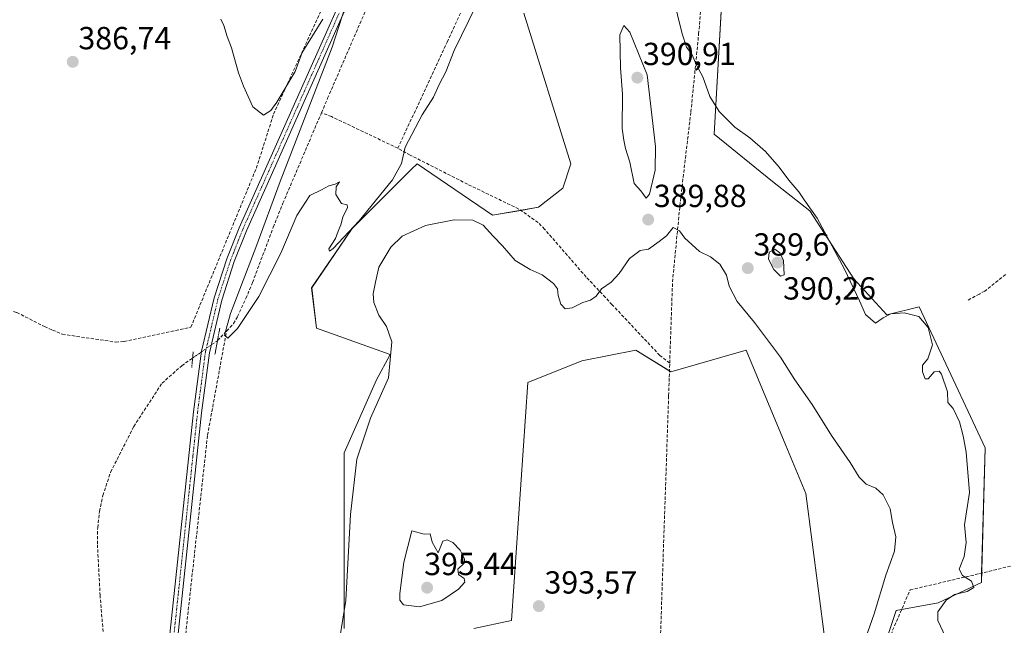
# Model space of a CAD drawing. Units: metres. Extents: x 628726 to 632202, y 4685663 to 4688041.
# Drawn here: x 631449 to 631758, y 4686681 to 4686871 of the extents above; entities that cross this region are included whole.
import ezdxf
from ezdxf.enums import TextEntityAlignment as Align

# ---------------------------------------------------------------- set-up
doc = ezdxf.new("R2010")
doc.units = ezdxf.units.M
doc.header["$MEASUREMENT"] = 0
for name, pattern in [('TRAZO_Y_PUNTO', [1, 0.5, -0.25, 0, -0.25]), ('TRAZOS2', [0.375, 0.25, -0.125]), ('TRAZOSX2', [1.5, 1, -0.5])]:
    doc.linetypes.add(name, pattern=pattern)
for name, color, linetype, lineweight in [('Carátula', 7, 'Continuous', 5), ('Corriente artificial lineal', 5, 'TRAZOSX2', 13), ('Corriente artificial lineal oculto', 135, 'TRAZO_Y_PUNTO', 13), ('Cultivos herbáceos CxS', 92, 'Continuous', 0), ('Curva de nivel normal', 36, 'Continuous', 0), ('Matorral', 135, 'Continuous', 0), ('Matorral CxS', 135, 'Continuous', 0), ('Pista no pavimentada', 254, 'Continuous', 13), ('Pista no pavimentada Cxs', 254, 'Continuous', 0), ('Pista pavimentada eje', 135, 'TRAZO_Y_PUNTO', 0), ('Puente lineal', 2, 'TRAZOS2', 0), ('Punto de cota en terreno', 7, 'Continuous', 0), ('Rótulo de punto de cota en terreno', 19, 'Continuous', 0), ('Senda', 19, 'TRAZOSX2', 0)]:
    doc.layers.add(name, color=color, linetype=linetype, lineweight=lineweight)
doc.styles.add('Arial', font='txt', dxfattribs={"height": 0.2})

# ---------------------------------------------------------------- blocks, each defined once
blk = doc.blocks.new('*U152')
at = {"layer": 'Cultivos herbáceos CxS', "color": 92, "linetype": 'Continuous', "lineweight": 0}
for points in [[(631607.34, 4686873.19, 384.92), (631622.15, 4686825.95, 386.4), (631619.61, 4686818.32, 386.42), (631611.94, 4686812.33, 386.77), (631597.56, 4686809.83, 388.55), (631573.82, 4686825.95, 385.46), (631572.13, 4686824.27, 385.46), (631553.46, 4686805.73, 385.06), (631540.75, 4686787.06, 385.11), (631542.31, 4686774.47, 385.66), (631565.38, 4686766.13, 389.81), (631561.09, 4686758.22, 389.33), (631550.92, 4686735.32, 389.32), (631550.92, 4686680.18, 389.97)], [(631591.62, 4686680.18, 394.24), (631603.49, 4686682.72, 393.76), (631608.58, 4686757.37, 391.94), (631625.53, 4686764.16, 391.72), (631642.49, 4686767.55, 391.59), (631653.51, 4686760.77, 392.77), (631677.17, 4686767.52, 392.39), (631680.55, 4686759.42, 392.36), (631689.66, 4686737.57, 392.93), (631695.91, 4686722.59, 392.8), (631701.84, 4686676.78, 392.99)], [(631712.41, 4686650.19, 389.5), (631724.28, 4686685.82, 387.62), (631737.48, 4686688.3, 385.11), (631751.02, 4686694.6, 384.63), (631752.22, 4686736.92, 382.91), (631736.86, 4686769.71, 384.11), (631731.52, 4686781.12, 384.2), (631721.34, 4686778.58, 384.71), (631710.95, 4686789.92, 384.19), (631697.11, 4686811.18, 385.02), (631685.46, 4686820.43, 385.58), (631667.09, 4686835.28, 385.55), (631672.18, 4686923.51, 383.05)]]:
    blk.add_polyline3d(points, dxfattribs=at)
blk = doc.blocks.new('*U172')
at = {"layer": 'Curva de nivel normal', "color": 36, "linetype": 'Continuous', "lineweight": 0}
blk.add_polyline3d([(631713.32, 4686673.18, 390), (631717.34, 4686684.8, 390), (631721.07, 4686696.9, 390), (631723.75, 4686704.42, 390), (631724.2, 4686709.01, 390), (631723.15, 4686713.48, 390), (631722.4, 4686717.8, 390), (631720.2, 4686722.16, 390), (631717.87, 4686724.19, 390), (631714.85, 4686725.48, 390), (631712.64, 4686727.7, 390), (631709.86, 4686732.26, 390), (631704, 4686740.77, 390), (631697.93, 4686750.46, 390), (631692.47, 4686758.24, 390), (631687.98, 4686765.37, 390), (631679.79, 4686776.18, 390), (631674.39, 4686782.77, 390), (631671.79, 4686787.63, 390), (631671, 4686791.07, 390), (631668.87, 4686794.55, 390), (631665.95, 4686796.77, 390), (631662.49, 4686798.43, 390), (631660.09, 4686800.69, 390), (631657.9, 4686802.62, 390), (631656.24, 4686804.96, 390), (631654.2, 4686805.96, 390), (631652.16, 4686803.37, 390), (631649.83, 4686801.61, 390), (631646.49, 4686799.16, 390), (631643.88, 4686798.78, 390), (631640.54, 4686796.29, 390), (631637.28, 4686791.55, 390), (631634.74, 4686788.88, 390), (631631.76, 4686786.76, 390), (631630.06, 4686784.45, 390), (631628.29, 4686783.23, 390), (631625.86, 4686782.51, 390), (631622.49, 4686780.81, 390), (631620.3, 4686780.52, 390), (631619, 4686781.99, 390), (631618.11, 4686784.68, 390), (631617.89, 4686786.74, 390), (631616.69, 4686788.43, 390), (631613.14, 4686791.19, 390), (631609.39, 4686792.78, 390), (631604.62, 4686795.62, 390), (631600.64, 4686800.24, 390), (631597.68, 4686803.26, 390), (631594.59, 4686806.7, 390), (631591.3, 4686808.32, 390), (631585.44, 4686808.4, 390), (631576.5, 4686806.66, 390), (631569.14, 4686803.24, 390), (631565.63, 4686799.87, 390), (631561.85, 4686793.54, 390), (631560.78, 4686788.88, 390), (631560.01, 4686785.21, 390), (631560.24, 4686782.45, 390), (631561.78, 4686778.51, 390), (631564.2, 4686774.91, 390), (631565.91, 4686770.12, 390), (631564.84, 4686758.88, 390), (631559.25, 4686746.18, 390), (631554.93, 4686733.3, 390), (631552.97, 4686716.02, 390), (631551.5, 4686688.97, 390), (631549.6, 4686677.32, 390)], dxfattribs=at)
blk = doc.blocks.new('*U182')
at = {"layer": 'Curva de nivel normal', "color": 36, "linetype": 'Continuous', "lineweight": 0}
for points in [[(631739.76, 4686677.58, 385), (631737.38, 4686682.67, 385), (631737.38, 4686685.46, 385), (631739.93, 4686689.07, 385), (631742.62, 4686690.91, 385), (631746.54, 4686691.79, 385), (631748.69, 4686693.07, 385), (631747.92, 4686695.07, 385), (631745.07, 4686696.83, 385), (631744.09, 4686698.8, 385), (631745.59, 4686702.78, 385), (631746.29, 4686707.21, 385), (631745.67, 4686712.74, 385), (631747.25, 4686722.88, 385), (631746.21, 4686735.57, 385), (631745.29, 4686740.66, 385), (631744.11, 4686745, 385), (631742.15, 4686749.19, 385), (631740.5, 4686751.06, 385), (631740.33, 4686754.4, 385), (631738.54, 4686760.01, 385), (631737.75, 4686760.9, 385), (631736.22, 4686760.74, 385), (631734.36, 4686758.52, 385), (631733.38, 4686758.56, 385), (631732.58, 4686760.76, 385), (631732.49, 4686762.78, 385), (631734.18, 4686764.81, 385), (631735.69, 4686769.15, 385), (631734.29, 4686774.64, 385), (631731.37, 4686778.1, 385), (631726.78, 4686779.19, 385), (631722.57, 4686778.88, 385), (631720.15, 4686777.64, 385), (631717.82, 4686775.96, 385), (631714.68, 4686778.69, 385), (631712.78, 4686782.98, 385), (631708.08, 4686792.92, 385), (631699.48, 4686808.91, 385), (631695.38, 4686814.72, 385), (631693.66, 4686817.22, 385), (631690.55, 4686820.84, 385), (631687.57, 4686824.93, 385), (631683.2, 4686829.84, 385), (631678.29, 4686834.09, 385), (631673.61, 4686837.44, 385), (631668.7, 4686842.36, 385), (631665.77, 4686847.12, 385), (631663.58, 4686853.29, 385), (631661.69, 4686856.73, 385), (631660.07, 4686860.39, 385), (631658.39, 4686862.54, 385), (631657.04, 4686866.74, 385), (631654.14, 4686878.77, 385)], [(631592.42, 4686875.63, 385), (631585.49, 4686861.54, 385), (631582.91, 4686854.87, 385), (631580.79, 4686850.87, 385), (631578.98, 4686846.87, 385), (631575.41, 4686841.33, 385), (631570.15, 4686831.2, 385), (631568.94, 4686826.03, 385), (631566.12, 4686820.94, 385), (631555.68, 4686808.06, 385), (631547.53, 4686799.38, 385), (631546.39, 4686798.58, 385), (631546.17, 4686799.33, 385), (631548.18, 4686802.54, 385), (631549.03, 4686804.87, 385), (631549.95, 4686806.87, 385), (631550.56, 4686809.2, 385), (631552.04, 4686812.27, 385), (631551.89, 4686813.15, 385), (631550.11, 4686813.55, 385), (631548.28, 4686816.31, 385), (631548.45, 4686818.81, 385), (631549.5, 4686820.29, 385), (631548.17, 4686819.64, 385), (631546.17, 4686819.06, 385), (631543.84, 4686817.86, 385), (631540.17, 4686816.02, 385), (631536.06, 4686809.76, 385), (631531.05, 4686797.92, 385), (631524.12, 4686784.4, 385), (631517.44, 4686774.36, 385), (631514.42, 4686771.33, 385), (631513.42, 4686772.24, 385), (631515.23, 4686779.06, 385), (631523.17, 4686799.72, 385), (631530.81, 4686820.44, 385), (631547.23, 4686862.6, 385), (631551.45, 4686875.82, 385)], [(631544.28, 4686871.4, 385), (631537.78, 4686860.87, 385), (631535.57, 4686854.92, 385), (631529.8, 4686845.3, 385), (631527.87, 4686842.72, 385), (631525.62, 4686841.24, 385), (631522.26, 4686843.82, 385), (631519.39, 4686850.39, 385), (631517.79, 4686854.49, 385), (631515.57, 4686862.36, 385), (631514.2, 4686865.96, 385), (631513.2, 4686869.34, 385), (631512.24, 4686871.38, 385)]]:
    blk.add_polyline3d(points, dxfattribs=at)
blk = doc.blocks.new('5PATER')
at = {"layer": 'Carátula', "linetype": 'Continuous', "lineweight": 5}
h = blk.add_hatch(color=250, dxfattribs=at)
edge = h.paths.add_edge_path()
edge.add_ellipse((0, 0.01), major_axis=(-1.33, -1.34), ratio=0.999422, start_angle=0, end_angle=360)

msp = doc.modelspace()

# ---------------------------------------------------------------- linework, layer by layer
at = {"layer": 'Corriente artificial lineal', "color": 5, "linetype": 'TRAZOSX2', "lineweight": 13}
for points in [[(631383.95, 4686812.55, 396.07), (631391.77, 4686812.22, 394.65), (631405.1, 4686790.96, 392.52), (631448.17, 4686779.36, 389.65), (631456.83, 4686774.91, 388.99), (631459.38, 4686773.83, 389.02), (631462.49, 4686772.51, 388.75), (631479.25, 4686770.05, 387.03), (631481.87, 4686770.26, 386.97), (631502.82, 4686774.72, 386.73), (631523.37, 4686824.62, 385.78), (631528.79, 4686841.59, 385.11), (631561.53, 4686912.63, 384.4), (631553.67, 4686914.28, 384.51), (631521.73, 4686931.65, 384.62), (631502.48, 4686941.06, 385.12), (631474.95, 4686955.07, 386.05), (631461.84, 4686961.19, 387.02)], [(631543.82, 4686842, 383.83), (631545.75, 4686846.53, 383.69), (631569.75, 4686901.97, 383.86), (631570.23, 4686903.25, 384)], [(631567.81, 4686830.87, 384.55), (631583.32, 4686864.17, 384.14), (631595.14, 4686890.15, 384.06)], [(631653.16, 4686763.45, 392.62), (631654.04, 4686788.92, 390.87), (631656.5, 4686814.28, 389.44), (631659.81, 4686842.28, 385.9), (631662.25, 4686866.74, 384.26), (631663.31, 4686879.06, 383.92)], [(631514.02, 4686773.53, 385.54), (631516.23, 4686775.86, 384.51), (631517.49, 4686778.04, 384.29), (631520.09, 4686783.7, 384.35), (631522.19, 4686788.8, 384.1), (631528.69, 4686806.09, 384.17), (631531.71, 4686813.59, 383.73), (631543.82, 4686842, 383.83)], [(631567.81, 4686830.87, 384.55), (631546.98, 4686840.78, 383.93), (631543.82, 4686842, 383.83)], [(631653.16, 4686763.45, 392.62), (631650.05, 4686765.87, 392.24), (631635.09, 4686781.78, 390.55), (631632.97, 4686784.05, 390.26), (631626.95, 4686790.47, 388.91), (631613.88, 4686805.44, 387.95), (631611.85, 4686807.57, 387.69), (631605.77, 4686811.79, 386.96), (631589.68, 4686819.59, 386.48), (631571.64, 4686828.73, 385.23), (631567.81, 4686830.87, 384.55)], [(631494.65, 4686620.64, 388.37), (631494.72, 4686621.34, 388.35), (631495.27, 4686624.86, 388.22), (631508.05, 4686740.83, 386.75), (631514.02, 4686773.53, 385.54)], [(631511.18, 4686770.53, 386.13), (631514.02, 4686773.53, 385.54)], [(631479.55, 4686587.33, 388.13), (631479.66, 4686587.65, 388.11), (631480.19, 4686591.71, 388.02), (631476.67, 4686662.82, 386.72), (631474.31, 4686690.52, 386.67), (631473.47, 4686706.72, 386.43), (631473.56, 4686711.85, 386.3), (631474.14, 4686716.95, 386.13), (631475.18, 4686721.96, 386), (631477.62, 4686729.26, 385.72), (631484.87, 4686743.54, 385.71), (631493.75, 4686757.14, 385.5), (631499.95, 4686762.65, 384.65), (631503.37, 4686765.05, 385.45)], [(631656.29, 4686603.25, 394.42), (631650.1, 4686655.02, 394.03), (631649.94, 4686668.15, 393.55), (631652.82, 4686753.24, 392.75), (631653.01, 4686759.09, 392.84), (631653.16, 4686763.45, 392.62)], [(631693.91, 4686610.23, 394.63), (631702.07, 4686631.04, 392.5), (631707.95, 4686645.39, 390.09), (631715.43, 4686661.74, 388.21), (631728.64, 4686692.33, 386.75), (631750.48, 4686697.43, 384.32), (631787.77, 4686706.48, 381.94), (631858.66, 4686724.54, 379.64)]]:
    msp.add_polyline3d(points, dxfattribs=at)
at = {"layer": 'Corriente artificial lineal oculto', "color": 135, "linetype": 'TRAZO_Y_PUNTO', "lineweight": 13}
msp.add_polyline3d([(631503.37, 4686765.05, 385.45), (631511.18, 4686770.53, 386.13)], dxfattribs=at)
at = {"layer": 'Cultivos herbáceos CxS', "color": 92, "linetype": 'Continuous', "lineweight": 0}
for points in [[(631719.07, 4686670.16, 387.99), (631724.28, 4686685.82, 387.62), (631725.96, 4686686.14, 387.34), (631737.48, 4686688.3, 385.11), (631751.02, 4686694.6, 384.63), (631751.1, 4686697.58, 384.25), (631752.22, 4686736.92, 382.91), (631736.86, 4686769.71, 384.11), (631731.52, 4686781.13, 384.2), (631721.34, 4686778.58, 384.71), (631710.95, 4686789.92, 384.19), (631697.11, 4686811.18, 385.02), (631685.45, 4686820.43, 385.58), (631667.09, 4686835.28, 385.55), (631669.94, 4686884.71, 383.54)], [(631607.34, 4686873.19, 384.92), (631622.15, 4686825.95, 386.4), (631619.61, 4686818.32, 386.42), (631611.94, 4686812.33, 386.77), (631606.38, 4686811.37, 386.99), (631597.56, 4686809.83, 388.55), (631573.82, 4686825.95, 385.46), (631572.13, 4686824.27, 385.46), (631553.46, 4686805.73, 385.06), (631540.74, 4686787.06, 385.11), (631542.31, 4686774.47, 385.66), (631565.37, 4686766.13, 389.81), (631561.09, 4686758.22, 389.33), (631550.92, 4686735.32, 389.32), (631550.92, 4686680.18, 389.97)], [(631591.62, 4686680.18, 394.24), (631603.49, 4686682.72, 393.76), (631608.58, 4686757.37, 391.94), (631625.53, 4686764.16, 391.72), (631642.49, 4686767.55, 391.59), (631653.08, 4686761.03, 392.74), (631653.51, 4686760.77, 392.77), (631677.16, 4686767.52, 392.39), (631680.54, 4686759.42, 392.36), (631689.66, 4686737.57, 392.93), (631695.91, 4686722.59, 392.8), (631701.84, 4686676.78, 392.99)]]:
    msp.add_polyline3d(points, dxfattribs=at)
at = {"layer": 'Curva de nivel normal', "color": 36, "linetype": 'Continuous', "lineweight": 0}
for points in [[(631645.74, 4686815.25, 390), (631646.8, 4686816.5, 390), (631648.62, 4686824.02, 390), (631648.71, 4686831.46, 390), (631646.04, 4686853.87, 390), (631640.6, 4686867.31, 390), (631638.75, 4686869.35, 390), (631637.49, 4686866.46, 390), (631637.74, 4686856.12, 390), (631638.38, 4686847.88, 390), (631638.21, 4686837.08, 390), (631638.74, 4686833.36, 390), (631639.26, 4686830.75, 390), (631640.6, 4686826.51, 390), (631641.96, 4686819.84, 390), (631644.05, 4686817.47, 390), (631645.74, 4686815.25, 390)], [(631687.95, 4686790.76, 390), (631689.13, 4686791.12, 390), (631688.93, 4686795.66, 390), (631687.78, 4686798.01, 390), (631686.19, 4686799.23, 390), (631684.42, 4686798.31, 390), (631684.14, 4686796.12, 390), (631685.85, 4686792.81, 390), (631687.95, 4686790.76, 390)], [(631574.58, 4686687.02, 395), (631581.59, 4686689.01, 395), (631586.86, 4686692.52, 395), (631588.87, 4686694.72, 395), (631588.67, 4686695.9, 395), (631586.8, 4686697.19, 395), (631586.63, 4686698.86, 395), (631588.58, 4686700.66, 395), (631588.76, 4686702.08, 395), (631587.34, 4686704.8, 395), (631585.04, 4686707.18, 395), (631583.26, 4686707.98, 395), (631581.93, 4686707.65, 395), (631580.42, 4686703.99, 395), (631578.61, 4686707.24, 395), (631577.97, 4686709.95, 395), (631576.03, 4686709.8, 395), (631572.17, 4686710.88, 395), (631569.66, 4686701.05, 395), (631568.38, 4686691.17, 395), (631568.46, 4686689.12, 395), (631569.6, 4686687.59, 395), (631574.58, 4686687.02, 395)]]:
    msp.add_polyline3d(points, dxfattribs=at)
at = {"layer": 'Matorral', "color": 135, "linetype": 'Continuous', "lineweight": 0}
for points in [[(631719.07, 4686670.16, 387.99), (631724.28, 4686685.82, 387.62), (631725.96, 4686686.14, 387.34), (631737.48, 4686688.3, 385.11), (631751.02, 4686694.6, 384.63), (631751.1, 4686697.58, 384.25), (631752.22, 4686736.92, 382.91), (631736.86, 4686769.71, 384.11), (631731.52, 4686781.13, 384.2), (631721.34, 4686778.58, 384.71), (631710.95, 4686789.92, 384.19), (631697.11, 4686811.18, 385.02), (631685.45, 4686820.43, 385.58), (631667.09, 4686835.28, 385.55), (631669.94, 4686884.71, 383.54)], [(631607.34, 4686873.19, 384.92), (631622.15, 4686825.95, 386.4), (631619.61, 4686818.32, 386.42), (631611.94, 4686812.33, 386.77), (631606.38, 4686811.37, 386.99), (631597.56, 4686809.83, 388.55), (631573.82, 4686825.95, 385.46), (631572.13, 4686824.27, 385.46), (631553.46, 4686805.73, 385.06), (631540.74, 4686787.06, 385.11), (631542.31, 4686774.47, 385.66), (631565.37, 4686766.13, 389.81), (631561.09, 4686758.22, 389.33), (631550.92, 4686735.32, 389.32), (631550.92, 4686680.18, 389.97)], [(631591.62, 4686680.18, 394.24), (631603.49, 4686682.72, 393.76), (631608.58, 4686757.37, 391.94), (631625.53, 4686764.16, 391.72), (631642.49, 4686767.55, 391.59), (631653.08, 4686761.03, 392.74), (631653.51, 4686760.77, 392.77), (631677.16, 4686767.52, 392.39), (631680.54, 4686759.42, 392.36), (631689.66, 4686737.57, 392.93), (631695.91, 4686722.59, 392.8), (631701.84, 4686676.78, 392.99)]]:
    msp.add_polyline3d(points, dxfattribs=at)
at = {"layer": 'Matorral CxS', "color": 135, "linetype": 'Continuous', "lineweight": 0}
for points in [[(631672.18, 4686923.51, 383.05), (631667.09, 4686835.28, 385.55), (631685.45, 4686820.43, 385.58), (631697.11, 4686811.18, 385.02), (631710.95, 4686789.92, 384.19), (631721.34, 4686778.58, 384.71), (631731.52, 4686781.12, 384.2), (631736.86, 4686769.71, 384.11), (631752.22, 4686736.92, 382.91), (631751.02, 4686694.6, 384.63), (631737.48, 4686688.3, 385.11), (631724.28, 4686685.82, 387.62), (631712.41, 4686650.19, 389.5)], [(631550.92, 4686680.18, 389.97), (631550.92, 4686735.32, 389.32), (631561.09, 4686758.22, 389.33), (631565.37, 4686766.13, 389.81), (631542.31, 4686774.47, 385.66), (631540.74, 4686787.06, 385.11), (631553.46, 4686805.73, 385.06), (631572.13, 4686824.27, 385.46), (631573.82, 4686825.95, 385.46), (631597.56, 4686809.83, 388.55), (631611.94, 4686812.33, 386.77), (631619.61, 4686818.32, 386.42), (631622.15, 4686825.95, 386.4), (631607.34, 4686873.19, 384.92)], [(631701.84, 4686676.78, 392.99), (631695.91, 4686722.59, 392.8), (631689.66, 4686737.57, 392.93), (631680.54, 4686759.42, 392.36), (631677.17, 4686767.52, 392.39), (631653.51, 4686760.77, 392.77), (631642.49, 4686767.55, 391.59), (631625.53, 4686764.16, 391.72), (631608.58, 4686757.37, 391.94), (631603.49, 4686682.72, 393.76), (631591.62, 4686680.18, 394.24)]]:
    msp.add_polyline3d(points, dxfattribs=at)
at = {"layer": 'Pista no pavimentada', "color": 254, "linetype": 'Continuous', "lineweight": 13}
for points in [[(631491.74, 4686636.18, 388.17), (631503.67, 4686748.18, 386.55), (631506.16, 4686767.16, 386.48), (631510.11, 4686783.92, 386.33), (631514.11, 4686796.22, 386.12), (631517.96, 4686805.88, 386.01), (631576.23, 4686936.51, 384.24), (631594.96, 4686980.13, 383.91), (631601.56, 4686996.52, 383.69), (631606.95, 4687012.95, 383.32), (631616.15, 4687045.36, 382.62)], [(631565.6, 4686906.55, 384.41), (631520.26, 4686804.91, 386.03), (631516.46, 4686795.37, 386.17), (631512.52, 4686783.25, 386.08), (631508.62, 4686766.71, 386.28), (631506.15, 4686747.88, 386.73), (631493.04, 4686624.18, 388.3)]]:
    msp.add_polyline3d(points, dxfattribs=at)
at = {"layer": 'Pista no pavimentada Cxs', "color": 254, "linetype": 'Continuous', "lineweight": 0}
for points in [[(631491.74, 4686636.18, 388.17), (631503.67, 4686748.18, 386.55), (631506.16, 4686767.16, 386.48), (631510.11, 4686783.92, 386.33), (631514.11, 4686796.22, 386.12), (631517.96, 4686805.88, 386.01), (631576.23, 4686936.51, 384.24), (631594.96, 4686980.13, 383.91), (631601.56, 4686996.52, 383.69), (631606.95, 4687012.95, 383.32), (631616.15, 4687045.36, 382.62), (631623, 4687070.13, 381.99), (631634.86, 4687113.01, 381.11), (631651.22, 4687175.9, 380.22), (631657.42, 4687198.83, 379.94), (631659.59, 4687205.13, 379.91), (631663.16, 4687212.84, 379.88)], [(631664.51, 4687210.15, 379.71), (631661.92, 4687204.23, 379.91), (631659.81, 4687198.1, 379.9), (631653.64, 4687175.26, 380.02), (631637.28, 4687112.36, 381.06), (631613.55, 4687026.61, 382.62), (631609.34, 4687012.21, 383.24), (631603.91, 4686995.67, 383.31), (631597.26, 4686979.17, 383.65), (631578.52, 4686935.51, 383.92), (631566.53, 4686908.63, 384.47), (631565.6, 4686906.55, 384.41), (631520.26, 4686804.91, 386.03), (631516.46, 4686795.37, 386.17), (631512.52, 4686783.25, 386.08), (631508.62, 4686766.71, 386.28), (631506.15, 4686747.88, 386.73), (631493.04, 4686624.18, 388.3)]]:
    msp.add_polyline3d(points, dxfattribs=at)
at = {"layer": 'Pista pavimentada eje', "color": 135, "linetype": 'TRAZO_Y_PUNTO', "lineweight": 0}
msp.add_polyline3d([(631565.03, 4686908.33, 384.48), (631519.11, 4686805.4, 386.03), (631515.29, 4686795.8, 386.15), (631511.32, 4686783.59, 386.34), (631507.39, 4686766.94, 386.43), (631504.91, 4686748.03, 386.64), (631503.45, 4686734.25, 386.9), (631500.47, 4686706.25, 387.45), (631497.88, 4686681.81, 387.69), (631496.39, 4686667.81, 387.91), (631495.6, 4686660.39, 387.88), (631494.11, 4686646.39, 387.94), (631492.39, 4686630.18, 388.2), (631491.14, 4686617.73, 388.42), (631490.79, 4686613.71, 388.45)], dxfattribs=at)
at = {"layer": 'Puente lineal', "color": 2, "linetype": 'TRAZOS2', "lineweight": 0}
for points in [[(631511.89, 4686774.39, 386.71), (631511.64, 4686773.06, 386.67), (631511.42, 4686771.88, 386.63), (631511.18, 4686770.53, 386.57), (631510.35, 4686766.03, 386.42)], [(631503.55, 4686766.98, 386.37), (631503.32, 4686764.57, 385.97), (631503.1, 4686762.13, 386.21)]]:
    msp.add_polyline3d(points, dxfattribs=at)
at = {"layer": 'Senda', "color": 19, "linetype": 'TRAZOSX2', "lineweight": 0}
msp.add_polyline3d([(631758.59, 4686791.25, 381.4), (631752.07, 4686786.05, 382.67), (631750.38, 4686785.13, 382.84), (631746.84, 4686783.22, 382.91)], dxfattribs=at)

# ---------------------------------------------------------------- block references
at = {"layer": 'Cultivos herbáceos CxS', "color": 92, "linetype": 'Continuous', "lineweight": 0}
msp.add_blockref('*U152', (0, 0), dxfattribs=at)
at = {"layer": 'Curva de nivel normal', "color": 36, "linetype": 'Continuous', "lineweight": 0}
for name in ['*U182', '*U172']:
    msp.add_blockref(name, (0, 0), dxfattribs=at)
at = {"layer": 'Punto de cota en terreno', "linetype": 'Continuous', "lineweight": 0}
for p in [(631465.73, 4686857.96, 386.74), (631643, 4686853, 390.91), (631646.41, 4686808.47, 389.88), (631677.67, 4686793.24, 389.6), (631687, 4686795, 390.26), (631577, 4686693, 395.44), (631612.07, 4686687.22, 393.57)]:
    msp.add_blockref('5PATER', p, dxfattribs=at)

# ---------------------------------------------------------------- texts
at = {"layer": 'Rótulo de punto de cota en terreno', "color": 19, "linetype": 'Continuous', "lineweight": 0, "style": 'Arial'}
for s, p in [('386,74', (631467.49, 4686859.72)), ('390,91', (631644.76, 4686854.76)), ('389,88', (631648.17, 4686810.23)), ('389,6', (631679.43, 4686795)), ('390,26', (631688.76, 4686781.21)), ('395,44', (631576.07, 4686694.76)), ('393,57', (631613.83, 4686688.98))]:
    msp.add_text(s, height=7, dxfattribs=at).set_placement(p, align=Align.BOTTOM_LEFT)

doc.saveas('drawing.dxf')
